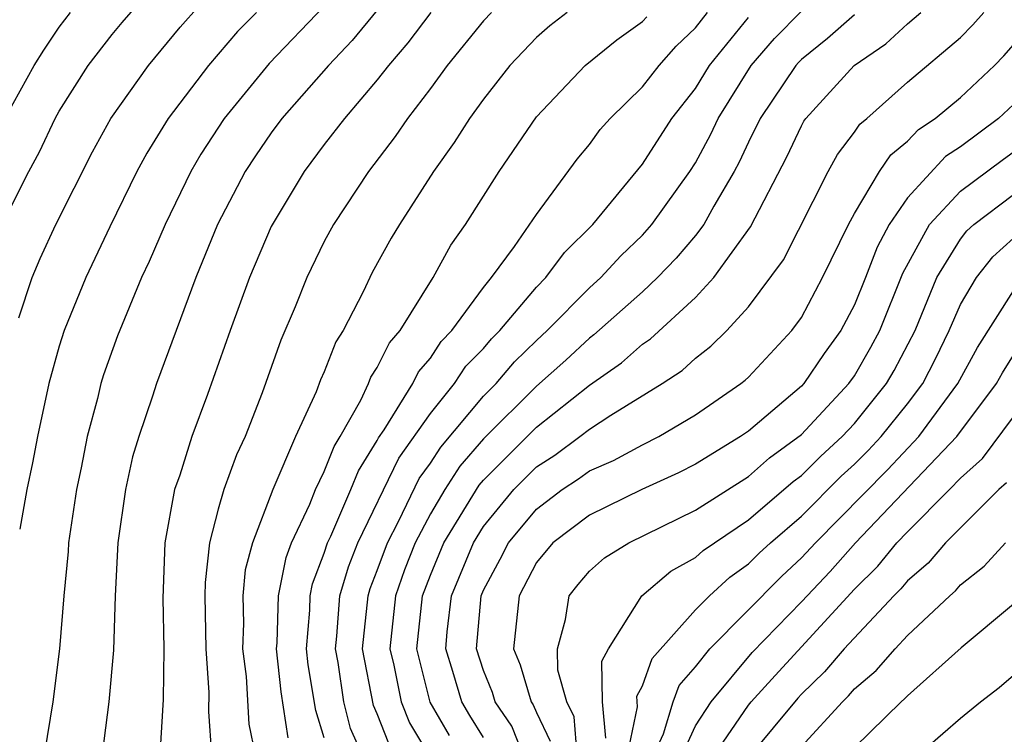
# Model space of a CAD drawing. Units: inches. Extents: x 2580000 to 2583000, y 1491000 to 1494000.
# Drawn here: x 2580924 to 2580961, y 1491180 to 1491207 of the extents above; entities that cross this region are included whole.
import ezdxf

# ---------------------------------------------------------------- set-up
doc = ezdxf.new("R2010")
doc.units = ezdxf.units.IN
doc.header["$MEASUREMENT"] = 0
doc.layers.add('LD25801491_2ft', color=12, linetype='Continuous')

msp = doc.modelspace()

# ---------------------------------------------------------------- linework, layer by layer
at = {"layer": 'LD25801491_2ft'}
for points, elevation in [([(2580922.847, 1491199), (2580923.849, 1491201), (2580924.255, 1491201.745), (2580924.85, 1491203), (2580925, 1491203.274), (2580926.097, 1491205), (2580927, 1491206.166), (2580927.375, 1491206.625), (2580929, 1491208.498)], 10672), ([(2580923.479, 1491195.479), (2580923.973, 1491197), (2580924.277, 1491197.723), (2580924.872, 1491199), (2580926.256, 1491201.744), (2580926.947, 1491203), (2580928.373, 1491205), (2580929.557, 1491206.443), (2580931, 1491208.069)], 10674), ([(2580923, 1491203.082), (2580924.056, 1491205), (2580924.419, 1491205.581), (2580925, 1491206.448), (2580925.427, 1491207)], 10670), ([(2580935, 1491207.242), (2580932.925, 1491205.075), (2580931.217, 1491203), (2580930.343, 1491201.657), (2580929.965, 1491201), (2580928.991, 1491199), (2580928.392, 1491197.608), (2580928.104, 1491197), (2580927.193, 1491194.807), (2580926.672, 1491193.328), (2580926.572, 1491193), (2580926.44, 1491192.44), (2580926.053, 1491191), (2580925.829, 1491189.829), (2580925.649, 1491189), (2580925.355, 1491187), (2580925.337, 1491186.662), (2580925.175, 1491185), (2580925.008, 1491183), (2580924.753, 1491181), (2580924.231, 1491177.769), (2580924.051, 1491177), (2580923.708, 1491175.708), (2580923.45, 1491174.551)], 10678), ([(2580932.44, 1491207), (2580931.724, 1491206.276), (2580930.629, 1491205), (2580929.111, 1491203), (2580928.304, 1491201.696), (2580927.932, 1491201), (2580926.908, 1491198.908), (2580926.004, 1491197), (2580925.184, 1491195), (2580925, 1491194.411), (2580924.613, 1491193), (2580924.176, 1491191), (2580923.994, 1491190.006), (2580923.775, 1491189), (2580923.507, 1491187.507)], 10676), ([(2580937, 1491207.088), (2580936.052, 1491205.948), (2580935.153, 1491205), (2580933.401, 1491203), (2580933, 1491202.463), (2580932.404, 1491201.596), (2580932.018, 1491201), (2580930.973, 1491199), (2580930.148, 1491197), (2580928.664, 1491193), (2580928.523, 1491192.523), (2580928.006, 1491191), (2580927.767, 1491190.233), (2580927.501, 1491189), (2580927.211, 1491187), (2580927.114, 1491185), (2580927.053, 1491182.948), (2580926.876, 1491181), (2580926.436, 1491177.564)], 10680), ([(2580939.017, 1491207), (2580938.146, 1491205.854), (2580937.416, 1491205), (2580937, 1491204.462), (2580935.762, 1491203), (2580935, 1491202.017), (2580934.24, 1491201), (2580933, 1491198.928), (2580932.175, 1491197), (2580931.445, 1491195), (2580930.594, 1491192.594), (2580930.003, 1491191), (2580929.547, 1491189.547), (2580929.349, 1491189), (2580928.978, 1491187), (2580928.902, 1491184.902), (2580928.941, 1491183), (2580928.919, 1491181.081), (2580928.797, 1491179)], 10682), ([(2580941.305, 1491207), (2580941, 1491206.678), (2580939.635, 1491205), (2580939, 1491204.134), (2580938.138, 1491203), (2580937.678, 1491202.322), (2580936.667, 1491201), (2580935.345, 1491199), (2580935, 1491198.356), (2580934.34, 1491197), (2580933.898, 1491195.898), (2580933.36, 1491194.64), (2580932.656, 1491192.656), (2580932.01, 1491191), (2580931.687, 1491190.312), (2580931.212, 1491189), (2580931, 1491188.264), (2580930.669, 1491187), (2580930.504, 1491185.496), (2580930.488, 1491185), (2580930.528, 1491183), (2580930.648, 1491181.352), (2580930.628, 1491180.628), (2580930.743, 1491179)], 10684), ([(2580944.159, 1491207), (2580943.506, 1491206.494), (2580943, 1491206.054), (2580941.998, 1491205), (2580941, 1491203.729), (2580940.472, 1491203), (2580939.905, 1491202.095), (2580939.124, 1491201), (2580937.835, 1491199), (2580937.517, 1491198.483), (2580936.81, 1491197.19), (2580936.461, 1491196.461), (2580935.716, 1491195), (2580935.43, 1491194.57), (2580935, 1491193.443), (2580934.862, 1491193.138), (2580934.693, 1491192.693), (2580933.919, 1491191), (2580933.063, 1491189), (2580932.289, 1491187), (2580932.018, 1491185.982), (2580931.93, 1491185), (2580931.949, 1491183.949), (2580931.919, 1491183), (2580932.052, 1491181.948), (2580932.157, 1491180.157), (2580932.386, 1491179)], 10686), ([(2580935, 1491179.637), (2580934.674, 1491180.674), (2580934.394, 1491182.394), (2580934.328, 1491183), (2580934.452, 1491184.452), (2580934.468, 1491185), (2580934.556, 1491185.443), (2580935, 1491186.608), (2580935.124, 1491187), (2580935.243, 1491187.243), (2580936.006, 1491189), (2580936.286, 1491189.714), (2580937, 1491190.855), (2580937.047, 1491190.953), (2580937.261, 1491191.261), (2580938.337, 1491193), (2580938.555, 1491193.445), (2580939, 1491193.957), (2580939.413, 1491194.587), (2580939.814, 1491195), (2580941, 1491196.624), (2580941.307, 1491197), (2580942.178, 1491198.178), (2580943, 1491199.376), (2580944.535, 1491201.465), (2580945, 1491202.025), (2580945.412, 1491202.588), (2580945.782, 1491203), (2580947, 1491204.189), (2580947.629, 1491205), (2580948.271, 1491205.729), (2580949, 1491206.422), (2580949.455, 1491207)], 10690), ([(2580937.431, 1491179.431), (2580937, 1491180.542), (2580936.858, 1491180.858), (2580936.445, 1491183), (2580936.653, 1491185), (2580936.731, 1491185.269), (2580937, 1491185.948), (2580937.382, 1491187), (2580937.801, 1491187.8), (2580938.582, 1491189.418), (2580939, 1491190.001), (2580939.392, 1491190.608), (2580941, 1491192.524), (2580941.48, 1491193), (2580942.181, 1491193.819), (2580943, 1491194.628), (2580943.407, 1491195), (2580945, 1491196.611), (2580945.435, 1491197), (2580946.181, 1491197.819), (2580947, 1491198.602), (2580947.361, 1491199), (2580948.789, 1491201), (2580949, 1491201.325), (2580949.588, 1491202.412), (2580949.859, 1491203), (2580951.107, 1491205), (2580951.988, 1491206.012), (2580953, 1491207.043)], 10694), ([(2580939.721, 1491179.722), (2580938.99, 1491180.99), (2580938.49, 1491183), (2580938.706, 1491185), (2580939, 1491185.772), (2580939.511, 1491187), (2580940.836, 1491189.164), (2580941, 1491189.357), (2580943, 1491191.358), (2580945, 1491192.944), (2580946.213, 1491193.787), (2580947, 1491194.491), (2580947.307, 1491194.693), (2580949, 1491196.253), (2580949.695, 1491197), (2580951.081, 1491198.919), (2580952.446, 1491201.554), (2580953, 1491202.729), (2580953.096, 1491202.904), (2580953.17, 1491203), (2580954.993, 1491205), (2580956.179, 1491205.821), (2580957, 1491206.567), (2580957.502, 1491207)], 10698), ([(2580941, 1491179.656), (2580940.486, 1491180.486), (2580940.19, 1491181), (2580939.853, 1491182.146), (2580939.579, 1491183), (2580939.634, 1491183.634), (2580939.795, 1491185), (2580940.625, 1491187), (2580941, 1491187.608), (2580942.146, 1491189), (2580943, 1491189.856), (2580943.693, 1491190.307), (2580944.641, 1491191), (2580945, 1491191.28), (2580945.809, 1491191.809), (2580947.746, 1491193), (2580948.502, 1491193.498), (2580949, 1491193.958), (2580949.585, 1491194.415), (2580950.187, 1491195), (2580951, 1491195.89), (2580952.325, 1491197.675), (2580954.007, 1491201), (2580954.359, 1491201.641), (2580955, 1491202.478), (2580955.208, 1491202.792), (2580955.467, 1491203), (2580957, 1491204.369), (2580959, 1491206.05), (2580959.467, 1491206.533), (2580959.882, 1491207)], 10700), ([(2580933.638, 1491179.638), (2580933.375, 1491181.375), (2580933.199, 1491183), (2580933.217, 1491183.217), (2580933.269, 1491185), (2580933.556, 1491186.443), (2580933.768, 1491187), (2580934.451, 1491188.451), (2580934.663, 1491189), (2580935, 1491189.685), (2580935.37, 1491190.63), (2580935.601, 1491191), (2580936.381, 1491192.381), (2580936.668, 1491193), (2580936.76, 1491193.241), (2580937, 1491193.603), (2580937.46, 1491194.54), (2580937.859, 1491195), (2580939.11, 1491197), (2580939.775, 1491198.225), (2580940.332, 1491199), (2580941.601, 1491201), (2580943, 1491203.058), (2580944.846, 1491205), (2580946.03, 1491205.97), (2580947, 1491206.657), (2580947.161, 1491206.84)], 10688), ([(2580937, 1491177.746), (2580935.992, 1491179.993), (2580935.741, 1491181), (2580935.517, 1491182.483), (2580935.417, 1491183), (2580935.468, 1491183.468), (2580935.591, 1491185), (2580935.91, 1491186.09), (2580936.27, 1491187), (2580937.814, 1491190.186), (2580939, 1491191.869), (2580939.916, 1491193), (2580940.345, 1491193.655), (2580941, 1491194.329), (2580941.309, 1491194.691), (2580941.622, 1491195), (2580943, 1491196.634), (2580943.362, 1491197), (2580944.058, 1491197.942), (2580945.125, 1491199), (2580947, 1491201.28), (2580948.112, 1491203), (2580949, 1491204.13), (2580949.537, 1491205), (2580951, 1491206.815)], 10692), ([(2580955, 1491206.913), (2580953.987, 1491206.013), (2580953, 1491205.222), (2580952.89, 1491205.11), (2580952.794, 1491205), (2580951.446, 1491203), (2580951, 1491202.108), (2580950.65, 1491201.35), (2580950.461, 1491201), (2580949.693, 1491199.693), (2580949.315, 1491199), (2580949, 1491198.589), (2580948.274, 1491197.726), (2580947.571, 1491197), (2580947, 1491196.468), (2580945.166, 1491194.834), (2580945, 1491194.717), (2580944.114, 1491193.886), (2580943, 1491192.907), (2580941, 1491190.922), (2580940.114, 1491189.886), (2580939.541, 1491189), (2580939, 1491188.087), (2580938.431, 1491187), (2580938.028, 1491185.972), (2580937.686, 1491185), (2580937.469, 1491183), (2580937.624, 1491182.376), (2580937.904, 1491181), (2580938.211, 1491180.211), (2580939, 1491178.88)], 10696), ([(2580942.507, 1491179), (2580942.073, 1491180.074), (2580941.445, 1491181), (2580941.344, 1491181.344), (2580941, 1491182.178), (2580940.736, 1491183), (2580940.912, 1491185), (2580941, 1491185.213), (2580941.628, 1491186.372), (2580941.949, 1491187), (2580943, 1491188.266), (2580943.97, 1491189), (2580944.593, 1491189.407), (2580945, 1491189.704), (2580945.906, 1491190.094), (2580947, 1491190.696), (2580947.615, 1491191), (2580949, 1491191.82), (2580950.715, 1491193), (2580950.875, 1491193.125), (2580951, 1491193.246), (2580952.639, 1491195), (2580953, 1491195.499), (2580953.798, 1491197), (2580954.771, 1491199), (2580955, 1491199.417), (2580955.948, 1491201), (2580956.368, 1491201.632), (2580957, 1491202.142), (2580957.417, 1491202.583), (2580958.051, 1491203), (2580959, 1491203.798), (2580960.282, 1491205), (2580960.635, 1491205.365), (2580961, 1491205.776)], 10702), ([(2580961, 1491203.53), (2580960.435, 1491203), (2580959, 1491201.937), (2580958.435, 1491201.565), (2580957, 1491200.011), (2580956.304, 1491199), (2580955.852, 1491198.148), (2580955.419, 1491197), (2580955, 1491195.97), (2580954.487, 1491195), (2580953.861, 1491194.139), (2580953.086, 1491193), (2580953, 1491192.908), (2580951, 1491191.205), (2580950.705, 1491191), (2580949, 1491189.961), (2580948.364, 1491189.636), (2580946.984, 1491189), (2580945, 1491188.043), (2580943.616, 1491187), (2580943, 1491186.255), (2580942.345, 1491185), (2580942.143, 1491183), (2580942.393, 1491182.393), (2580942.802, 1491181), (2580942.882, 1491180.882), (2580943, 1491180.59), (2580943.516, 1491179.516)], 10704), ([(2580944.536, 1491179), (2580944.429, 1491180.43), (2580944.155, 1491181), (2580943.806, 1491182.194), (2580943.793, 1491183), (2580944.103, 1491184.103), (2580944.233, 1491185), (2580944.574, 1491185.426), (2580945, 1491185.92), (2580945.571, 1491186.429), (2580946.488, 1491187), (2580949, 1491188.226), (2580951, 1491189.502), (2580951.8, 1491190.2), (2580953, 1491191.083), (2580954.792, 1491193), (2580955, 1491193.294), (2580955.622, 1491194.378), (2580955.952, 1491195), (2580956.831, 1491197.169), (2580957.831, 1491199), (2580959, 1491200.257), (2580960.57, 1491201.43), (2580961.733, 1491202.267)], 10706), ([(2580945.626, 1491179.626), (2580945.489, 1491181), (2580945.473, 1491182.527), (2580945.722, 1491183), (2580946.973, 1491185), (2580948.071, 1491185.929), (2580949, 1491186.445), (2580949.289, 1491186.711), (2580951, 1491187.865), (2580952.691, 1491189.309), (2580953, 1491189.533), (2580953.731, 1491190.269), (2580954.536, 1491191), (2580955, 1491191.494), (2580956.215, 1491193), (2580956.502, 1491193.498), (2580957.286, 1491195), (2580958.114, 1491197), (2580959, 1491198.454), (2580959.242, 1491198.758), (2580959.507, 1491199), (2580961, 1491200.136)], 10708), ([(2580946.434, 1491179), (2580946.812, 1491180.812), (2580946.791, 1491181.209), (2580947, 1491181.605), (2580947.37, 1491182.63), (2580949, 1491184.463), (2580949.531, 1491185), (2580950.298, 1491185.702), (2580951, 1491186.197), (2580951.401, 1491186.599), (2580951.837, 1491187), (2580953, 1491187.997), (2580954.496, 1491189.504), (2580955, 1491189.961), (2580955.52, 1491190.48), (2580956.007, 1491191), (2580957, 1491192.237), (2580957.574, 1491193), (2580958.063, 1491193.937), (2580958.577, 1491195), (2580959, 1491195.979), (2580959.603, 1491197), (2580960.223, 1491197.777), (2580961, 1491198.487)], 10710), ([(2580947.426, 1491179), (2580947.79, 1491179.79), (2580948.16, 1491181), (2580948.383, 1491181.617), (2580949, 1491182.321), (2580949.55, 1491183), (2580952.258, 1491185.742), (2580953, 1491186.423), (2580953.529, 1491187), (2580956.25, 1491189.75), (2580957.428, 1491191), (2580958.899, 1491193), (2580959.639, 1491194.361), (2580961, 1491196.5)], 10712), ([(2580948.498, 1491179), (2580949, 1491180.091), (2580949.59, 1491181), (2580951.147, 1491182.853), (2580953, 1491184.771), (2580954.084, 1491185.916), (2580955.041, 1491187), (2580958.862, 1491191), (2580960.364, 1491193), (2580960.591, 1491193.409), (2580961, 1491194.068)], 10714), ([(2580949.716, 1491179), (2580951, 1491180.868), (2580951.109, 1491181), (2580952.004, 1491181.996), (2580955, 1491185.244), (2580955.884, 1491186.116), (2580956.605, 1491187), (2580957, 1491187.413), (2580958.59, 1491189), (2580959, 1491189.434), (2580959.826, 1491190.174), (2580961, 1491191.75)], 10716), ([(2580960.74, 1491189.26), (2580960.449, 1491189), (2580958.438, 1491187), (2580957.776, 1491186.224), (2580957, 1491185.566), (2580956.746, 1491185.254), (2580956.488, 1491185), (2580954.609, 1491183), (2580953.869, 1491182.131), (2580953, 1491181.292), (2580952.86, 1491181.14), (2580951, 1491178.9)], 10718), ([(2580953, 1491179.315), (2580954.547, 1491181), (2580954.778, 1491181.222), (2580955, 1491181.484), (2580955.822, 1491182.178), (2580956.532, 1491183), (2580957, 1491183.499), (2580958.594, 1491185), (2580958.814, 1491185.186), (2580959, 1491185.404), (2580959.891, 1491186.109), (2580960.699, 1491187)], 10720), ([(2580961, 1491184.685), (2580959.032, 1491183.032), (2580957, 1491181.229), (2580956.894, 1491181.106), (2580956.768, 1491181), (2580955, 1491179.28)], 10722), ([(2580957, 1491178.641), (2580959, 1491180.381), (2580959.75, 1491181), (2580960.457, 1491181.543), (2580961, 1491182.006)], 10724)]:
    msp.add_lwpolyline(points, dxfattribs=dict(at, elevation=elevation))

doc.saveas('drawing.dxf')
